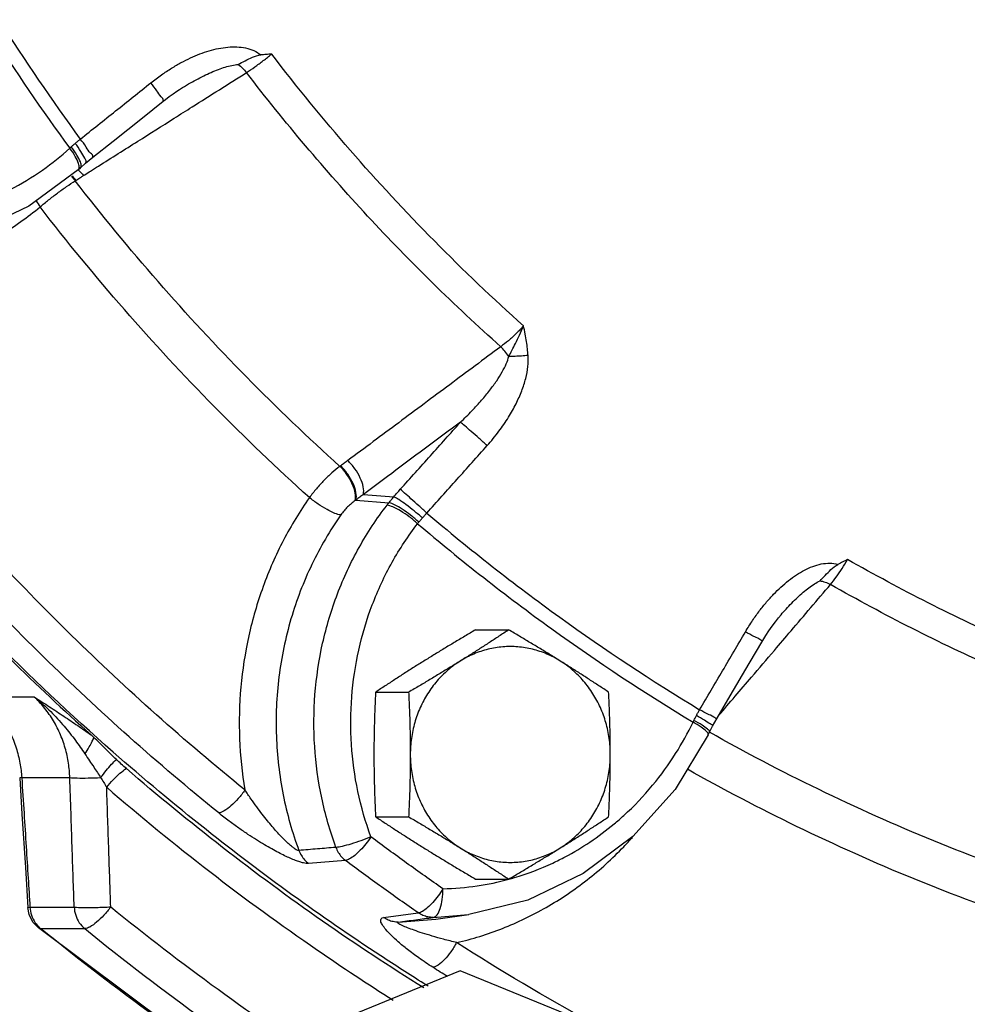
# Model space of a CAD drawing. Units: inches. Extents: x -74 to 73, y -49 to 67.
# Drawn here: x 6 to 10, y 40 to 44 of the extents above; entities that cross this region are included whole.
import ezdxf

# ---------------------------------------------------------------- set-up
doc = ezdxf.new("R2010")
doc.units = ezdxf.units.IN
doc.header["$LTSCALE"] = 1.21
doc.header["$MEASUREMENT"] = 0
doc.layers.get('0').update_dxf_attribs({"linetype": 'CONTINUOUS'})
doc.layers.add('02___PRT_ALL_AXES', color=7, linetype='CONTINUOUS')
doc.layers.add('MACHINE', color=7, linetype='CONTINUOUS')

msp = doc.modelspace()

# ---------------------------------------------------------------- linework, layer by layer
at = {"color": 7, "linetype": 'Continuous'}
for p, q in [((6.4361558329, 43.8362416899), (6.4589713908, 43.8560468518)), ((6.4589713632, 43.8560469141), (6.4903444577, 43.8815961285)), ((6.426630013, 43.8276386973), (6.2123187936, 43.6690998687)), ((6.4266300134, 43.8276387173), (6.4360692711, 43.8361633164)), ((6.413948109, 43.7791743032), (6.4174961698, 43.7814964284)), ((7.5673403546, 42.5413495265), (7.5639219034, 42.5388876128)), ((7.6336209681, 42.3925380244), (7.7770496384, 42.3807782862)), ((7.66582348, 42.4170047835), (7.7980214991, 42.4062417958)), ((6.0189789359, 41.5373817133), (6.2356390682, 41.5373817133)), ((9.1696803024, 41.3839134932), (9.1835635742, 41.4107833617)), ((9.1835635339, 41.4107833944), (9.2028987505, 41.4447551878)), ((9.1642489619, 41.3727350266), (9.169763922, 41.3840855722)), ((6.1812598265, 41.1866439463), (6.1722482265, 41.1852960139)), ((6.1812598265, 41.1866439463), (6.3900643464, 41.1866439463)), ((7.5880063614, 40.8272280311), (7.4271499128, 40.814063733)), ((6.2137185954, 40.5923382257), (6.2079454518, 40.6227383406)), ((6.2079576153, 40.6225493562), (6.2169537345, 40.6241383633)), ((6.2300742295, 40.5593052072), (6.2137185954, 40.5923382257)), ((6.2169537344, 40.6241383633), (6.4090365837, 40.6241383633)), ((7.753627217, 40.5787865984), (7.9043596257, 40.5992468252)), ((7.9687810882, 40.5794800177), (8.1221275084, 40.5915211646)), ((7.9804011418, 40.5715237143), (8.1236209543, 40.5917309762)), ((6.2539029167, 40.5336384029), (6.2300742295, 40.5593052072)), ((7.8174736075, 40.5590491068), (7.9804011418, 40.5715237143)), ((6.9895175785, 39.9853107242), (6.2538986327, 40.5336418796)), ((6.2539029167, 40.5336384029), (6.2629845069, 40.5308177981)), ((6.2629845069, 40.5308177981), (6.455067356, 40.5308177981)), ((8.0870535714, 40.3470596946), (7.5245535714, 40.1174200312)), ((8.6495535714, 40.1174200312), (8.0870535714, 40.3470596946))]:
    msp.add_line(p, q, dxfattribs=at)
for points in [[(6.7962149576, 44.1256249829), (6.8058158844, 44.1331824394), (6.8223183295, 44.1456384234), (6.8388845998, 44.1574860217), (6.8554982246, 44.1687259376), (6.8667086221, 44.175954494)], [(6.4903444576, 43.8815961291), (6.5778574961, 43.9513209205), (6.7055048524, 44.0531580575), (6.7962150282, 44.1256248901)], [(6.2123187936, 43.6690998687), (5.9742847494, 43.556810351), (5.721033267, 43.4945658878)], [(9.4017489213, 41.7822143696), (9.4147978737, 41.8036975885), (9.4282123374, 41.8243700922), (9.4419655167, 41.844236924), (9.4560348228, 41.8632979219), (9.4703986422, 41.8815436021), (9.4810012852, 41.8942720963)], [(9.2030569919, 41.445022964), (9.2599624125, 41.5413767643), (9.3429020073, 41.6821251029), (9.4017957934, 41.7822939438)], [(9.1642489726, 41.3727350154), (9.0203078329, 41.1351615209), (8.836826288, 40.9317086611), (8.6207147592, 40.7697611872), (8.3800412824, 40.6551053886), (8.1236209543, 40.5917309762)], [(6.1722482283, 41.1852959853), (6.1822362215, 41.0275228962), (6.1968859804, 40.7966394573), (6.2079453788, 40.622739298)]]:
    msp.add_lwpolyline(points, dxfattribs=at)
for points, start_tangent, end_tangent in [([(6.0814220389, 44.4791627077), (6.4356253349, 43.9604517053)], (0.53717524084783, -0.8434706637578309), (0.5902111648768104, -0.8072488964716885)), ([(6.0429593152, 44.4271442089), (6.3897911962, 43.9205108022)], (0.5389320656662604, -0.8423492319677733), (0.5904243142788144, -0.8070930114357276)), ([(6.7422732709, 44.2051006616), (6.7889479118, 44.2400847861), (6.8326236288, 44.2688407759), (6.874107999, 44.2927721226), (6.9146450788, 44.3130185515), (6.9553136304, 44.330154601), (6.9961630938, 44.3439957561), (7.0366964091, 44.3540852286), (7.0766571247, 44.3599872921), (7.1159209964, 44.3610983156), (7.1541658005, 44.3564457998), (7.1897645578, 44.3449383359), (7.2204990653, 44.326034465)], (0.7811143687378209, 0.6243879747010791), (0.7736406254278696, -0.633624638636768)), ([(7.1219295073, 44.2848582091), (7.1514927211, 44.3006618542), (7.1842492198, 44.3160811822), (7.2204990648, 44.3260344654)], (0.8804985058753552, 0.4740489227403298), (0.9958415208727875, 0.09110249889971977)), ([(7.1579971403, 44.249656374), (7.1934913015, 44.27386251), (7.2310265778, 44.3013599644), (7.2673109405, 44.3297135972)], (0.8364382438036795, 0.5480611866412515), (0.7785981567781393, 0.6275228364463592)), ([(7.2673109405, 44.3297135972), (7.2439874751, 44.3280027035), (7.2204990653, 44.326034465)], (-0.9975251819099115, -0.07031010919916428), (-0.9958415208719301, -0.0911024989090924)), ([(8.3617799629, 43.1492908179), (7.9743472875, 43.5179405423), (7.6090463968, 43.9119351322), (7.2673109405, 44.3297135972)], (-0.7458193244027381, 0.666148283302932), (-0.6090160422051966, 0.793157903785065)), ([(6.8667096472, 44.1759552129), (6.8714344419, 44.1789278788), (6.9061337585, 44.1998912274), (6.9393453267, 44.2184773893), (6.9720082183, 44.2352453954), (7.0042245758, 44.2501595695), (7.0355678935, 44.2628902169), (7.0657657206, 44.2731602073), (7.0946304401, 44.280648385), (7.1219295073, 44.2848582091)], (0.8452808833325788, 0.5343222139051448), (0.996173154954506, 0.08740163241030176)), ([(7.1219295052, 44.2848582413), (7.1402663491, 44.2691327058), (7.1579971403, 44.249656374)], (0.8037725289684068, -0.5949367375408343), (0.6313178970830498, -0.7755241536036358)), ([(6.8434013508, 44.0509281332), (6.921860353, 44.1004907433), (7.1579971403, 44.249656374)], (0.8454415678929195, 0.5340679313334231), (0.8454485895565786, 0.5340568157198182)), ([(8.2624789947, 43.0584343213), (7.6843918866, 43.6262967783), (7.1579971403, 44.249656374)], (-0.7455427979023571, 0.6664577529715783), (-0.6093359897343997, 0.7929121336027084)), ([(6.4356253349, 43.9604517053), (6.589048089, 44.0827388584), (6.7422732709, 44.2051006616)], (0.782277340941389, 0.622930302561747), (0.7811226858377783, 0.6243775698001774)), ([(6.794952048, 44.1268138018), (6.7959304243, 44.1283323871), (6.7870190818, 44.1438142931), (6.768235623, 44.1706881318), (6.7422732708, 44.2051006617)], (0.6854252910535787, 0.7281429601281036), (-0.6127313906915437, 0.7902912392663901)), ([(6.5145907524, 43.8432145923), (6.6857313273, 43.9513268325), (6.8434013508, 44.0509281332)], (0.845434904652071, 0.5340784792480815), (0.845441567866152, 0.5340679313757967)), ([(6.3897911965, 43.9205108024), (6.3928445939, 43.9233518425), (6.3959043804, 43.9262219548)], (0.7334914234797217, 0.6796987065470194), (0.7279802651095282, 0.6855980846028242)), ([(6.3959043804, 43.9262219548), (6.4043851064, 43.9340121039), (6.4134945203, 43.9419699312)], (0.7279760502332656, 0.6856025600059948), (0.7612844441411603, 0.6484180712385216)), ([(6.4358174157, 43.8615097771), (6.4207447668, 43.891175145), (6.3959043844, 43.9262219546)], (-0.4077074441942901, 0.9131126107707415), (-0.6214662588038525, 0.783440928959129)), ([(6.4134945203, 43.9419699312), (6.4248568493, 43.9515493486), (6.4356253349, 43.9604517053)], (0.7612745298362713, 0.6484297110886915), (0.7736680080545018, 0.6335912036265806)), ([(6.4549145115, 43.8783012519), (6.4384530483, 43.9069087839), (6.413494553, 43.9419699216)], (-0.5522052449812891, 0.8337082027994893), (-0.6082942366023472, 0.7937116111764823)), ([(6.4806672482, 43.8994014403), (6.4616731655, 43.9261073043), (6.4356253349, 43.9604517053)], (-0.7884797337358677, 0.6150607364218719), (-0.6131059719634908, 0.7900006754064854)), ([(5.4328091356, 43.6173999019), (5.6093269553, 43.6071386135), (5.7908982865, 43.6247836622), (5.9675407128, 43.6705034645), (6.1300089363, 43.7401243056), (6.2713751237, 43.8260265207), (6.3897911962, 43.9205108022)], (0.991002765486385, -0.1338413941885571), (0.7429768396054347, 0.6693171264878256)), ([(6.4139890453, 43.8849607772), (6.3897911965, 43.9205108024)], (-0.4941995517455497, 0.8693484934446588), (-0.6122955459111256, 0.7906289676310859)), ([(6.4280744817, 43.8544723946), (6.4139890453, 43.8849607772)], (-0.343969441723557, 0.9389808428079799), (-0.4941995515552711, 0.8693484935528265)), ([(6.4898841459, 43.8841632918), (6.4806672482, 43.8994014403)], (0.4500169709932255, 0.893020003033573), (-0.7884797320473993, 0.615060738586411)), ([(6.4890288843, 43.8828409348), (6.4898841459, 43.8841632918)], (0.6873002348715103, 0.7263734488164934), (0.4500169958941823, 0.8930199904853057)), ([(6.4262461537, 43.8280477634), (6.4300420075, 43.8333866184), (6.4280744817, 43.8544723946)], (0.7292002901732517, 0.6843003264731398), (-0.3439694408530212, 0.9389808431268765)), ([(6.4356881278, 43.8367321579), (6.438972548, 43.8414569657)], (0.723683604796612, 0.6901319005440781), (0.3948845899515002, 0.9187307334681014)), ([(6.438972548, 43.8414569657), (6.4358174157, 43.8615097771)], (0.394884580400942, 0.918730737573078), (-0.4077074425879095, 0.9131126114879953)), ([(6.4588092953, 43.8722363552), (6.4549145115, 43.8783012519)], (-0.4928532372268298, 0.8701124562693228), (-0.5522052430176224, 0.8337082041001206)), ([(6.4582457179, 43.8567857322), (6.4605275946, 43.8602336128)], (0.7134383181662304, 0.7007180361401728), (0.3891176195914829, 0.9211880796685649)), ([(6.4605275946, 43.8602336128), (6.4588092953, 43.8722363552)], (0.3891176269446104, 0.9211880765625416), (-0.4928532398280502, 0.8701124547959271)), ([(6.4806303339, 43.821761074), (6.5145907524, 43.8432145923)], (0.845434252785481, 0.5340795111376726), (0.8454349053191249, 0.5340784781921495)), ([(6.3998825036, 43.8003016384), (6.4174961698, 43.7814964284)], (0.7248111298341301, -0.6889476221517654), (0.6430391021567715, -0.76583334551155)), ([(6.4174961698, 43.7814964284), (6.4335047033, 43.7918954028), (6.4448115388, 43.7991250926)], (0.8362897787516613, 0.548287703633318), (0.8440913813046187, 0.5361993472648593)), ([(6.4279371681, 43.8253304996), (6.4496098448, 43.8021647211)], (0.7353549304689238, -0.6776821719914465), (0.6321067536039952, -0.7748813148142224)), ([(6.4448115388, 43.7991250926), (6.4496098448, 43.8021647211)], (0.8440913841319578, 0.5361993428140281), (0.8454336686684616, 0.5340804357789058)), ([(6.4496098448, 43.8021647211), (6.4553801108, 43.8058099338)], (0.8454336618535707, 0.5340804465666777), (0.8454337746747833, 0.5340802679739698)), ([(6.4553801108, 43.8058099338), (6.4806303339, 43.821761074)], (0.8454337714574695, 0.5340802730668858), (0.845434252725123, 0.5340795112332178)), ([(6.2607867537, 43.6657673334), (6.2977841266, 43.69636502), (6.3366015623, 43.7262484962), (6.3758080013, 43.7542358557), (6.413948109, 43.7791743032)], (0.7589935014517013, 0.6510981990100158), (0.8495421698375608, 0.5275207120745963)), ([(6.3969774882, 43.797411565), (6.413948109, 43.7791743032)], (0.7210563552298515, -0.6928764194159318), (0.6420234588440811, -0.7666849928711807)), ([(7.5639219034, 42.5388876128), (7.1578100786, 42.9271598324), (6.7739460727, 43.3411706175), (6.413948109, 43.7791743032)], (-0.7434154044941695, 0.6688299756745133), (-0.6117909764168924, 0.7910194695295847)), ([(6.2437012326, 43.6924109381), (6.2607867537, 43.6657673334)], (0.4954578750332142, -0.8686319669846212), (0.5751021010678485, -0.8180816422260958)), ([(5.0830857149, 43.363555329), (5.2890165117, 43.3384714162), (5.4973557214, 43.3443443678), (5.7031778654, 43.3813530994), (5.9019550043, 43.4486687318), (6.0892542074, 43.5444695208), (6.2607867689, 43.6657673439)], (0.9809563056110162, -0.1942285418829748), (0.7741237773336829, 0.6330342623955124)), ([(7.4313418091, 42.4032801415), (7.0180247843, 42.7984523693), (6.6271471147, 43.2200298782), (6.2607867689, 43.6657673439)], (-0.7434002244405806, 0.6688468481660762), (-0.6118084499530142, 0.7910059548234072)), ([(7.1511271726, 41.1330989659), (6.3973568641, 41.8045391341), (5.7056487, 42.5505697279), (5.0830857149, 43.363555329)], (-0.7779106857687548, 0.6283748602281809), (-0.5703809921131113, 0.8213802553239659)), ([(7.0373798744, 41.0331775799), (6.2749306128, 41.7123672084), (5.5758112428, 42.4663912423), (4.9460729942, 43.2887247078)], (-0.777910685763041, 0.6283748602352544), (-0.5703809921143856, 0.8213802553230806)), ([(8.3617799629, 43.1492908179), (8.3300929538, 43.1159401707), (8.2960200826, 43.0847506794), (8.2624789947, 43.0584343213)], (-0.6640372830287695, -0.7476994628510643), (-0.8117289400352584, -0.5840343550761683)), ([(8.2979035866, 43.0165324414), (8.311351703, 43.0426070023), (8.3266267248, 43.0730140154), (8.3436187823, 43.1084347488), (8.3617747346, 43.149286073)], (0.4612988143238521, 0.8872448387583939), (0.3875460470068747, 0.9218503465581306)), ([(8.3817437829, 43.0208208125), (8.3788897247, 43.0498391844), (8.3745718978, 43.080735454), (8.3688247566, 43.1137640543), (8.361772611, 43.1492973845)], (-0.075390445021055, 0.9971540908001767), (-0.2033034519009809, 0.9791157778552777)), ([(8.2624789947, 43.0584343213), (8.0409492106, 42.8935145301), (7.8194204609, 42.7286037144), (7.5978929651, 42.5637014814)], (-0.8021209744353278, -0.5971615714117245), (-0.8021622666979275, -0.5971061027037348)), ([(8.2979040117, 43.0165314718), (8.2811237335, 43.0386790175), (8.2624789947, 43.0584343213)], (-0.5605919016867044, 0.8280922169440335), (-0.7266722213933754, 0.6869843394541227)), ([(8.0876828238, 42.7308480983), (8.1373490945, 42.7799974833), (8.1797883302, 42.8264563782), (8.2155938776, 42.870080286), (8.2451979293, 42.9108423146), (8.2689952612, 42.949036004), (8.286820187, 42.9845697767), (8.2979042285, 43.0165323385)], (0.7280183903011308, 0.6855576003395708), (0.2430536263324178, 0.9700128528667347)), ([(8.2036586001, 42.6289458116), (8.2548370478, 42.6914963553), (8.2963602369, 42.7522524643), (8.3291995376, 42.810761415), (8.3540217791, 42.8668211085), (8.3712793457, 42.9207655637), (8.3807573565, 42.9725057698), (8.3817437829, 43.0208208125)], (0.6659256197939636, 0.746018142475118), (-0.07585989289666045, 0.9971184867655936)), ([(8.3817440691, 43.0208176209), (8.3533411609, 43.0180666293), (8.3248947163, 43.0166127357), (8.2979035866, 43.0165324414)], (-0.9928293489425809, -0.1195403023178834), (-0.9997164931959736, 0.02381035976092254)), ([(8.0876827901, 42.7308481287), (7.9470615908, 42.6262313883), (7.806441702, 42.5216168695), (7.66582348, 42.4170047835)], (-0.8023177932135787, -0.5968971089667743), (-0.8023277953273524, -0.5968836644147247)), ([(7.8263857155, 42.4390847533), (7.9571769777, 42.584881404), (8.0876827901, 42.7308481287)], (0.6683825811624688, 0.7438176693240056), (0.6659016345564492, 0.7460395519642703)), ([(8.2036586199, 42.6289457957), (8.1686058061, 42.6603402379), (8.1344678635, 42.6905439623), (8.1061396029, 42.715226259), (8.0876828238, 42.7308480983)], (-0.7428288463494707, 0.6694813701897271), (-0.7742184418640272, 0.6329184815421635)), ([(7.9415424125, 42.3362678175), (8.0727437647, 42.4825216072), (8.2036586001, 42.6289458116)], (0.6683825813595687, 0.7438176691468948), (0.6659016348777413, 0.7460395516774905)), ([(7.5978929651, 42.5637014814), (7.5826772083, 42.5524729307), (7.5673403546, 42.5413495265)], (-0.8021622582229413, -0.597106114089172), (-0.811917660774573, -0.5837719692845362)), ([(7.66582348, 42.4170047835), (7.6652958068, 42.4492891781), (7.652299298, 42.488259169), (7.6287014235, 42.5283151533), (7.5978929651, 42.5637014814)], (0.2109301120665221, 0.977501144666135), (-0.7259120997197547, 0.6877874842423761)), ([(7.5639219034, 42.5388876128), (7.529145824, 42.5103209439), (7.4945430089, 42.477368416), (7.4615105187, 42.4412456752), (7.4313428592, 42.4032819054)], (-0.7976130547435294, -0.6031694744453633), (-0.5935710510254943, -0.8047815898642874)), ([(7.6303543687, 42.3902794696), (7.6303489328, 42.4226290189), (7.6177883888, 42.4620574882), (7.5945104724, 42.5027960885), (7.5639209671, 42.5388843359)], (0.2307998757840937, 0.9730012422078642), (-0.7169434613857655, 0.6971313170244166)), ([(7.633620968, 42.3925380245), (7.6336705072, 42.4248949241), (7.6211549374, 42.4643732826), (7.597908975, 42.505185782), (7.5673403546, 42.5413495265)], (0.2329060549178298, 0.9724992388596573), (-0.716010839485526, 0.6980891617402696)), ([(7.7980214991, 42.4062417958), (7.8124826963, 42.4233135686), (7.8263857155, 42.4390847533)], (0.6384947675813644, 0.769626163647793), (0.6683819642570507, 0.743818223664819)), ([(7.9415424124, 42.3362678175), (7.9065626353, 42.3677438118), (7.8726046977, 42.3981485413), (7.8445376057, 42.4231224712), (7.8263857155, 42.4390847533)], (-0.742505417643167, 0.6698400590966073), (-0.7555358656259389, 0.6551072856814092)), ([(7.4313418091, 42.4032801415), (7.3188961093, 42.2183138394), (7.2300771458, 42.0163370655), (7.1676597249, 41.801976711), (7.1333351951, 41.5800132633), (7.1278740061, 41.3553273816), (7.1511271726, 41.1330989659)], (-0.5751022988959541, -0.8180815031551493), (0.1678004664359737, -0.9858209794196254)), ([(7.5679451428, 42.3278638173), (7.5424352658, 42.3346973791), (7.5077750685, 42.3512959738), (7.4688992404, 42.3752964933), (7.4313428592, 42.4032819054)], (-0.9970786106399508, 0.07638222440008657), (-0.7741237734182864, 0.6330342671835651)), ([(7.6303578785, 42.390276169), (7.6135891642, 42.3774382289), (7.5970897124, 42.3623452824), (7.5816165411, 42.3455566004), (7.5679451426, 42.327863817)], (-0.8212809822361454, -0.5705239243162656), (-0.5749203839882158, -0.8182093571176281)), ([(7.6336209681, 42.3925380244), (7.6319887647, 42.3914075668), (7.6303578785, 42.390276169)], (-0.8222995878619694, -0.5690548196808769), (-0.8214253881435702, -0.5703159928611374)), ([(7.66582348, 42.4170047835), (7.6497886989, 42.4047135835), (7.6336209681, 42.3925380245)], (-0.7910490542789779, -0.6117527226946642), (-0.8013711497103471, -0.5981674350981642)), ([(7.7770496248, 42.380778299), (7.7872109026, 42.3932101178), (7.7980215404, 42.4062417585)], (0.6300928399168885, 0.7765198085596211), (0.6413354074955037, 0.7672606435186)), ([(7.922366237, 42.3145993605), (7.8865929365, 42.345039578), (7.8506385299, 42.3729643886), (7.8196387187, 42.3943850326), (7.7980214937, 42.4062418007)], (-0.746547842751482, 0.6653317356650803), (-0.9269057071845805, 0.3752942978365812)), ([(7.5464209655, 40.8838554769), (7.4847498581, 41.0990077716), (7.4541723558, 41.3221894026), (7.4555461497, 41.5478166572), (7.4888170025, 41.7704487754), (7.5532281664, 41.9850786852), (7.6472929595, 42.1866415727), (7.7684618826, 42.3699236435)], (-0.3440195093323496, 0.9389625004219972), (0.6122955503094557, 0.7906289642248384)), ([(7.7684618826, 42.3699236435), (7.7727216617, 42.3753654896), (7.7770496384, 42.3807782862)], (0.6122969688057167, 0.7906278656810238), (0.6284998700487839, 0.7778096896726484)), ([(7.9016660116, 42.2899012877), (7.8653710524, 42.3195948577), (7.827576697, 42.3450606331), (7.7936641394, 42.3626727732), (7.7684618826, 42.3699236436)], (-0.7429768477021124, 0.6693171175000923), (-0.9966901292050405, 0.08129444227768283)), ([(7.9070175779, 42.296433866), (7.871209102, 42.32679896), (7.8341881647, 42.3533183376), (7.80123499, 42.3722095915), (7.7770496248, 42.380778299)], (-0.7349680498902099, 0.6781017369396586), (-0.9882453721877582, 0.1528760424313742)), ([(7.5679451426, 42.327863817), (7.442132555, 42.1131550725), (7.3511399734, 41.8760972556), (7.2989495818, 41.62452769), (7.2876393476, 41.367027501), (7.3172767377, 41.1126167444), (7.3858096995, 40.870129375)], (-0.5751022990643936, -0.8180815030367383), (0.3480141194449645, -0.9374892920278853)), ([(7.9070175831, 42.2964338656), (7.9144849546, 42.3052870453), (7.9223662396, 42.3145993596)], (0.6441478757934991, 0.7649009832067956), (0.6467110496315259, 0.762735090502915)), ([(7.9223662396, 42.3145993596), (7.932135229, 42.3258680078), (7.9415424125, 42.3362678175)], (0.6467129196253624, 0.7627335049607035), (0.6783324299540742, 0.734755139126363)), ([(7.9415424125, 42.3362678175), (8.519115388, 41.8836425798), (9.1270089682, 41.4819567501)], (0.7617558103185854, -0.6478642492419807), (0.8560490647154684, -0.516894572228972)), ([(7.6984636682, 40.9297102346), (7.6419917705, 41.1266453021), (7.614002051, 41.3309380629), (7.6152540302, 41.5373644802), (7.6456836462, 41.7410850773), (7.7046153851, 41.9375253646), (7.7906751753, 42.1219907932), (7.9016660115, 42.2899012875)], (-0.344019509339247, 0.9389625004194704), (0.6122955502975761, 0.7906289642340385)), ([(7.9016660116, 42.2899012877), (7.9043149298, 42.2931801268), (7.9070175831, 42.2964338656)], (0.6230846301711993, 0.782154424422965), (0.6441495577342837, 0.7648995667868603)), ([(7.9016660115, 42.2899012875), (8.4847269974, 41.8328424473), (9.0986190185, 41.4273124643)], (0.7615785790370548, -0.6480725792316016), (0.8561936328350034, -0.5166550716801294)), ([(9.6957969523, 42.0255081806), (9.7208451131, 42.0579419335), (9.7464211049, 42.0952896362), (9.7702925477, 42.1342408455)], (0.636431714010803, 0.77133304959743), (0.5020535760662765, 0.8648365202505403)), ([(9.7702925477, 42.1342408455), (9.7492267573, 42.1237103797), (9.7280976217, 42.1128861393)], (-0.8956711169661858, -0.4447170451338073), (-0.8866671041314554, -0.4624083113992857)), ([(11.200285208, 41.4954006737), (10.4802426223, 41.7747086009), (9.7702925477, 42.1342408455)], (-0.9489463752882211, 0.3154374372634715), (-0.868648516032888, 0.4954288602754802)), ([(9.3261945448, 41.8199859329), (9.357293988, 41.8694530274), (9.3877898443, 41.9121603552), (9.4179406489, 41.9496814177), (9.448502819, 41.983520549), (9.4802772936, 42.0146096103), (9.5133748566, 42.0428005021), (9.5474940724, 42.0674893055), (9.5825496972, 42.0881834302), (9.6186382422, 42.1042895367), (9.6558017175, 42.1148051913), (9.6929117121, 42.1181184839), (9.7280976217, 42.1128861393)], (0.5064691300876664, 0.8622580937678942), (0.960104850613405, -0.2796402614585593)), ([(9.6501971621, 42.0419912302), (9.6725346967, 42.0653684466), (9.6978259366, 42.0904271946), (9.7280976209, 42.1128861398)], (0.6968306553980577, 0.7172356918736779), (0.8866671038942499, 0.462408311854127)), ([(9.4810025921, 41.894273634), (9.5025714124, 41.9188218336), (9.5272867349, 41.9451468206), (9.5522263916, 41.9696880854), (9.5771060864, 41.9920042374), (9.6017672942, 42.0117546844), (9.6261460279, 42.0285902408), (9.6501971621, 42.0419912302)], (0.6491199088666683, 0.7606861007754303), (0.9020498418803036, 0.4316318833957004)), ([(9.5242264564, 41.8245850372), (9.6957969523, 42.0255081806)], (0.6493709639697853, 0.7604717951067955), (0.6493760201142663, 0.7604674776087113)), ([(9.6501971479, 42.0419912635), (9.6725504031, 42.0359391728), (9.6957969523, 42.0255081806)], (0.9852176835251856, -0.1713070812000115), (0.8818354051504879, -0.4715573329119963)), ([(11.1388720387, 41.3808234513), (10.4123214576, 41.6628386758), (9.6957969523, 42.0255081806)], (-0.9488086333623884, 0.3158515114052748), (-0.8688601183035214, 0.4950576681777493)), ([(9.1270089682, 41.4819567501), (9.2267197916, 41.650904215), (9.3261945448, 41.8199859329)], (0.5088653942124838, 0.8608461015611173), (0.5064802912587377, 0.8622515378742239)), ([(9.4009899138, 41.7821443858), (9.4010009849, 41.7820793798), (9.3883384026, 41.7869372962), (9.3621513318, 41.8002070309), (9.3261945447, 41.819985933)], (0.1825613235034233, -0.9831944686381624), (-0.8706786526869503, 0.4918522987190737)), ([(9.4516562175, 41.7395985305), (9.5242264564, 41.8245850372)], (0.649368933040198, 0.7604735293238251), (0.6493709641129247, 0.760471794984568)), ([(9.2096440474, 41.4561765479), (9.3526624774, 41.6236669163), (9.4516562175, 41.7395985305)], (0.6493625841765246, 0.7604789505775857), (0.6493689333289815, 0.7604735290772329)), ([(6.2356359654, 41.5373845599), (6.3069111141, 41.47353151), (6.3656828804, 41.4098554969), (6.4143752198, 41.3484176305), (6.4556704876, 41.2898762054)], (0.7786664179113023, -0.6274381321032224), (0.5578933856245981, -0.829912628097876)), ([(6.3900643464, 41.1866439463), (6.3844136593, 41.2492725158), (6.3700357571, 41.3151557129), (6.346383961, 41.3803085269), (6.3143976661, 41.4409095873), (6.2763854585, 41.4938977674), (6.2356390682, 41.5373817133)], (-0.03026590898529737, 0.9995418824407978), (-0.7285724846652359, 0.6849687106640161)), ([(9.1022447294, 41.4350887908), (9.1073354294, 41.4456799057), (9.1129651271, 41.4565896574)], (0.4205437959504374, 0.9072722390151682), (0.4712670770282661, 0.8819905567007132)), ([(9.1129651271, 41.4565896574), (9.1201382764, 41.4697690088), (9.1270089682, 41.4819567501)], (0.4712531645419818, 0.8819979903090301), (0.4973415584821764, 0.8675548248995678)), ([(9.1482155783, 41.4358463439), (9.1129651634, 41.4565896442)], (-0.8361138929674158, 0.5485558841055966), (-0.8679877583825035, 0.4965855931238004)), ([(9.2021905921, 41.4449221716), (9.2022062749, 41.4447132833), (9.1893452111, 41.4492343876), (9.1630213047, 41.4622720026), (9.1270089681, 41.4819567501)], (0.1155545124551738, -0.9933011399627241), (-0.8709182147974706, 0.4914279836700257)), ([(8.7557932547, 40.9859571613), (8.7972175177, 41.022057245), (8.9226158635, 41.1534352235), (9.0227415471, 41.2911456313), (9.0986190185, 41.4273124643)], (0.7679163049203461, 0.6405501921297675), (0.4366195920686561, 0.8996462259253915)), ([(9.0986190186, 41.4273124646), (9.100433009, 41.4311916879), (9.1022447294, 41.4350887908)], (0.4246119448305596, 0.9053754449438144), (0.4205495608057777, 0.9072695668356057)), ([(9.156440895, 41.3874094994), (9.1333349497, 41.4058317617), (9.0986190186, 41.4273124646)], (-0.757108160365988, 0.6532895479855999), (-0.8708129760501769, 0.4916144431794431)), ([(9.1373772537, 41.4143299787), (9.1022447334, 41.4350887905)], (-0.8293140293227592, 0.5587828207527946), (-0.876727316190154, 0.4809877472930159)), ([(9.1611040304, 41.397071278), (9.1373772537, 41.4143299787)], (-0.8087039186942175, 0.5882159228451882), (-0.8293140286703612, 0.5587828217210468)), ([(9.1728566386, 41.4201027907), (9.1482155783, 41.4358463439)], (-0.8703170734398826, 0.4924918188955406), (-0.8361138942245188, 0.5485558821895088)), ([(9.1833686264, 41.4116077866), (9.1728566386, 41.4201027907)], (0.905894275061363, 0.4235039107387883), (-0.8703170743216563, 0.4924918173372962)), ([(9.1832531007, 41.411557826), (9.1833686264, 41.4116077866)], (0.9282034240769762, 0.3720731158411971), (0.9058943658149649, 0.4235037166126203)), ([(6.1314774419, 41.3809754407), (6.1568433823, 41.3158919129), (6.1733461861, 41.2497966973)], (0.4229406947750191, -0.9061573642051496), (0.1814977190851387, -0.9833913656153852)), ([(9.1637367309, 41.3731467539), (9.1646470078, 41.3746686563), (9.156440895, 41.3874094994)], (0.626491898883845, 0.7794279316478941), (-0.7571081603038174, 0.6532895480576505)), ([(9.1692644883, 41.3847218464), (9.1700409589, 41.3857742638), (9.1611040304, 41.397071278)], (0.6933439975145986, 0.7206067589958314), (-0.8087039198585125, 0.5882159212444669)), ([(10.657864947, 40.7207791874), (10.1449005815, 40.9118784266), (9.6433580608, 41.1359394892), (9.1695083878, 41.3840300475)], (-0.9477449000361055, 0.3190291592559403), (-0.8713871956798944, 0.4905959184554322)), ([(6.45567086, 41.2898764415), (6.4759168431, 41.2598340425), (6.494001007, 41.2329482665), (6.5100319141, 41.2087688492), (6.5241203737, 41.1869039523)], (0.55791398070835, -0.8298987830634306), (0.5344006119254694, -0.8452313209847845)), ([(6.1733461861, 41.2497966973), (6.1812598265, 41.1866439463)], (0.1814977189186752, -0.9833913656461082), (0.06676460897234492, -0.9977687542656214)), ([(10.5814048903, 40.5520948185), (10.0593556652, 40.7465867438), (9.5486676462, 40.9747329531), (9.0736455939, 41.2231476837)], (-0.947737284382007, 0.3190517823053471), (-0.8718524988012968, 0.4897685375092348)), ([(6.1812598265, 41.1866439463), (6.1910532589, 41.0319413678), (6.2002690559, 40.8866216395), (6.2089036146, 40.7506868197), (6.2169537344, 40.6241383633)], (0.06311964571025698, -0.9980059670790609), (0.06352847911221764, -0.9979800260234112)), ([(6.3900642952, 41.1866439435), (6.4214503296, 41.1851857809), (6.4691654291, 41.185276273), (6.5241202845, 41.1869041121)], (0.9946747440929236, -0.1030638319861863), (0.9991145704714774, 0.04207226011988715)), ([(6.4090365837, 40.6241383633), (6.4047539326, 40.7517094304), (6.4001662971, 40.8879853803), (6.395270822, 41.0329643708), (6.3900643464, 41.1866439463)], (-0.03350740480535522, 0.9994384692532153), (-0.03391800457872761, 0.9994246189510229)), ([(6.5241201656, 41.1869042438), (6.5373032108, 41.1662729187), (6.550249685, 41.1446936726)], (0.5504527612287167, -0.8348663112473049), (0.5019843613301849, -0.8648766969805154)), ([(6.5678891279, 40.6254539553), (6.5638809805, 40.7439440521), (6.5596063414, 40.869979699), (6.5550627488, 41.0035630243), (6.5502475839, 41.1446939128)], (-0.03376500568243933, 0.9994297996314023), (-0.03415364961580965, 0.9994165939276376)), ([(6.5502475839, 41.1446939128), (7.465835524, 40.4378090542), (7.795718686, 40.2199325492)], (0.7571242957310911, -0.6532708479747885), (0.8447425925116462, -0.5351728247927982)), ([(7.1511364594, 41.1330906935), (7.1220580737, 41.0960166267), (7.0904526267, 41.0642209319), (7.0608201504, 41.0422308626), (7.0373798744, 41.0331775798)], (-0.5703809917604454, -0.8213802555688631), (-0.9946459191903263, -0.1033416442584053)), ([(7.3858096995, 40.870129375), (7.3809538792, 40.8706983384), (7.3739959459, 40.8737207795), (7.3647289128, 40.8796091048), (7.3531670845, 40.8885630492), (7.339618264, 40.9004501758), (7.3244543608, 40.914978025), (7.3078009069, 40.9320547843), (7.289615425, 40.95179602), (7.2699157182, 40.9743020631), (7.248757278, 40.9996699925), (7.2261878456, 41.0280517828), (7.2022978758, 41.05960777), (7.1772026726, 41.0945569206), (7.1511364594, 41.1330906935)], (-0.9923002085645779, -0.1238559489192787), (-0.5477046922377738, 0.8366717218244714)), ([(7.4271499128, 40.814063733), (7.4177866432, 40.8142286652), (7.4053137086, 40.8162822771), (7.3894600231, 40.8205687812), (7.370266289, 40.8272840329), (7.3481828308, 40.8363755633), (7.3237220136, 40.8476629675), (7.2969710382, 40.8611292904), (7.2677402975, 40.8769368044), (7.2359351356, 40.8952533023), (7.2015131486, 40.9162652102), (7.164410602, 40.9402299407), (7.1246276213, 40.9674436102), (7.0822018338, 40.9982905375), (7.0373798744, 41.0331775799)], (-0.9966471903353641, -0.08181917866016797), (-0.7779037205749684, 0.6283834828475535)), ([(8.5432326095, 40.8428730951), (8.6502433997, 40.9069107237), (8.7557932547, 40.9859571613)], (0.8831365610062314, 0.4691159927076528), (0.7679163050173542, 0.6405501920134705)), ([(7.6984360591, 40.9297305285), (7.6551609876, 40.9127078579), (7.6113803567, 40.8981088905), (7.5733276918, 40.8880122401), (7.5464209655, 40.8838554769)], (-0.9199316230332101, -0.3920788300118787), (-0.9989492414468419, -0.04583026306687824)), ([(7.6984360591, 40.9297305285), (7.6765069245, 40.8990269543), (7.6522973025, 40.8711358955), (7.6280170342, 40.8486079994), (7.6059150401, 40.8335098125), (7.5880063372, 40.8272280492)], (-0.5416577440272078, -0.8405991246339456), (-0.9943742526997328, -0.105923772439655)), ([(8.0112610679, 40.7042919736), (7.8538670591, 40.8154817679), (7.6984636682, 40.9297102346)], (-0.8221581119865571, 0.5692592018533383), (-0.800148821469775, 0.5998015200885459)), ([(8.0711763225, 40.4700603482), (8.270331792, 40.5318811716), (8.4607282952, 40.6232964503), (8.637751801, 40.7424385519), (8.797513171, 40.8866728741), (8.8347506006, 40.9267168013)], (0.974306385075932, 0.2252267035683592), (0.6680916171286453, 0.7440790220953899)), ([(7.5464209655, 40.8838554769), (7.4660055225, 40.8769845591), (7.3858096995, 40.870129375)], (-0.9963712383327985, -0.0851137792790663), (-0.9963648479373426, -0.08518855436498604)), ([(7.3858097734, 40.8701294076), (7.3962248148, 40.8486655738), (7.4101789022, 40.8297409751), (7.4271499105, 40.8140637293)], (0.3539200857201233, -0.9352756668083804), (0.7970667308884825, -0.603891237319062)), ([(7.5464209655, 40.8838554769), (7.5568537316, 40.8621649899), (7.5708936794, 40.8430465815), (7.5880063372, 40.8272280492)], (0.350002958717082, -0.9367485942819923), (0.7973806215618752, -0.6034767140143834)), ([(7.9043596257, 40.5992468252), (7.7452156839, 40.7116724875), (7.5880063614, 40.8272280311)], (-0.8221581112052125, 0.5692592029818028), (-0.8001488223153419, 0.5998015189605403)), ([(8.3220320527, 40.7522922417), (8.4887541423, 40.8156675493), (8.5432326095, 40.8428730951)], (0.9587938467850206, 0.2841027267858976), (0.8831365610728783, 0.4691159925821867)), ([(8.1606211316, 40.7166085455), (8.2972393882, 40.7452403803)], (0.9892474385960423, 0.1462515136030047), (0.9647889347282516, 0.263025305675948)), ([(8.2972393882, 40.7452403803), (8.3220320527, 40.7522922417)], (0.9647889342788153, 0.2630253073245004), (0.958793847186633, 0.284102725430531)), ([(4.7471685547, 40.6882655562), (6.0162543832, 39.9946231897), (7.4127967597, 39.4866204399), (7.5224472618, 39.4568638363)], (0.8399849873686417, -0.5426096396077964), (0.9666479255658356, -0.256108937757484)), ([(8.0112610679, 40.7042919736), (7.990394769, 40.6728360749), (7.9671526714, 40.6442589993), (7.9436618766, 40.6211761021), (7.9220722467, 40.6056999149), (7.9043596505, 40.599246808)], (-0.5114801342490257, -0.8592951019693981), (-0.9940023104612813, -0.1093590727723805)), ([(7.9997078358, 40.6182591877), (8.0086307497, 40.6579785041), (8.0112610679, 40.7042919736)], (0.3107996665026566, 0.9504754427663229), (-0.01518209299410544, 0.9998847453843459)), ([(8.0112610679, 40.7042919736), (8.1606211316, 40.7166085455)], (0.999844048689617, 0.01766007644250009), (0.9892474385678462, 0.1462515137937214)), ([(6.2169537345, 40.6241383633), (6.2235613626, 40.5885946438)], (0.04853438196388062, -0.9988215124672597), (0.314379552401775, -0.9492973701805245)), ([(6.4090365837, 40.6241383633), (6.4469579871, 40.6225229579), (6.5048667603, 40.6230025493), (6.5678891279, 40.6254539553)], (0.9943751339826471, -0.1059154989460579), (0.9985279743927511, 0.05423914043483307)), ([(6.4090365837, 40.6241383633), (6.4156442118, 40.5885946438), (6.4314303685, 40.5565905518), (6.455067356, 40.5308177981)], (0.04853438217587945, -0.9988215124569583), (0.7763078259827814, -0.630353995242267)), ([(6.5678891279, 40.6254539553), (6.538080133, 40.5888324853), (6.5063780994, 40.5581874969), (6.477293269, 40.5378799706), (6.455067356, 40.5308177981)], (-0.5857009807995516, -0.8105272118136709), (-1, 0)), ([(6.5678891279, 40.6254539553), (7.5191447465, 39.9344968136)], (0.7763078258468463, -0.6303539954096766), (0.8397326523085717, -0.543000066893929)), ([(7.9687810882, 40.5794800177), (7.9463182099, 40.5814831545), (7.924546674, 40.588171485), (7.9043596505, 40.599246808)], (-0.999850042986717, -0.01731737680654699), (-0.8255008347938738, 0.5644008963091901)), ([(7.9687810882, 40.5794800177), (7.9857627788, 40.5907892964), (7.9997078358, 40.6182591877)], (0.9903172950848453, 0.1388223867243146), (0.3107996659876385, 0.9504754429347306)), ([(6.2235613626, 40.5885946438), (6.2393475194, 40.5565905518)], (0.3143795524502793, -0.9492973701644614), (0.564022969961185, -0.8257590988636846)), ([(6.2393475194, 40.5565905518), (6.2568059396, 40.5362058771)], (0.5640229718088399, -0.8257590976016702), (0.7303472293727551, -0.6830760752270133)), ([(7.9677664607, 40.3626908809), (7.9066280178, 40.4038208481), (7.8571326582, 40.4406171241), (7.8174757731, 40.4732496483), (7.786432169, 40.5019099367), (7.7633805693, 40.5266227676), (7.7481857478, 40.5472514947), (7.7412485275, 40.5633601973), (7.743211909, 40.5740232593), (7.753627217, 40.5787865984)], (-0.8424261157079016, 0.5388118777210623), (0.9907594420380587, 0.1356308519933233)), ([(7.8174736081, 40.5590491069), (7.7952336371, 40.5611183935), (7.7736827161, 40.5677806515), (7.753627217, 40.5787865984)], (-0.9999280665208591, -0.0119942396114402), (-0.824941238185467, 0.5652185007066105)), ([(8.0711766761, 40.4700601458), (8.0139383933, 40.484709411), (7.9644856483, 40.4986196351), (7.9221025519, 40.5116581361), (7.8863354035, 40.5237015367), (7.8571328237, 40.5345630686), (7.8347930832, 40.5439844759), (7.8201071401, 40.5515706125), (7.8142657092, 40.556711961), (7.8174736075, 40.5590491068)], (-0.9716322784812398, 0.2364967556085161), (0.9917909008529674, 0.1278702818690071)), ([(7.8174736075, 40.5590491068), (7.8930304325, 40.5692474029), (7.9687810882, 40.5794800177)], (0.991020445192617, 0.1337104229677977), (0.9909921431198527, 0.1339200219336941)), ([(6.2568059396, 40.5362058771), (6.2629845069, 40.5308177981)], (0.7303472300908578, -0.6830760744592155), (0.7763078258847195, -0.6303539953630343)), ([(7.2842998202, 39.7940765543), (6.2629845069, 40.5308177981)], (-0.8433079590269722, 0.5374306338884698), (-0.7763078258714486, 0.630353995379378)), ([(6.455067356, 40.5308177981), (7.5226726024, 39.7647407267)], (0.776307825870232, -0.6303539953808762), (0.8460139600250385, -0.5331607444690131)), ([(8.0711766761, 40.4700601459), (8.0459373373, 40.430219211), (8.0176244348, 40.3960507379), (7.990269172, 40.3724197243), (7.9677664607, 40.3626908809)], (-0.4818055479631605, -0.876278160147746), (-0.9936909174927573, -0.1121532901541554)), ([(8.6537601345, 40.1243878511), (8.0711763225, 40.4700603482)], (-0.8766753898211769, 0.4810823847137697), (-0.8424300525866376, 0.5388057224073209)), ([(8.0315454874, 40.3222291387), (7.9677664607, 40.3626908809)], (-0.8463784088229526, 0.5325820022102952), (-0.8424300521607271, 0.5388057230732378))]:
    msp.add_spline(points, degree=3, dxfattribs=dict(at, start_tangent=start_tangent, end_tangent=end_tangent))
at = {"layer": '02___PRT_ALL_AXES', "color": 7, "linetype": 'Continuous'}
for p, q in [((8.1535013764, 41.8285959275), (8.2969808932, 41.8285959275)), ((7.7188839446, 41.5579629888), (7.8623634613, 41.5579629888)), ((7.7188839446, 41.0166971114), (7.8623634613, 41.0166971114)), ((8.1535013764, 40.7460641728), (8.2969808932, 40.7460641728))]:
    msp.add_line(p, q, dxfattribs=at)
for points, start_tangent, end_tangent in [([(8.1535013764, 41.8285959275), (8.1063844291, 41.8008505011), (8.0609947235, 41.773842657), (8.0164817156, 41.7470462503), (7.9724492023, 41.7201960168), (7.9289138406, 41.6932794582)], (-0.8627526298122238, -0.5056262451179645), (-0.8488775538721298, -0.5285895369112684)), ([(8.2969808932, 41.8285959275), (8.2549834407, 41.8008505011), (8.2136277565, 41.773842657), (8.172074482, 41.7470462503), (8.1298678291, 41.7201960168), (8.0869509972, 41.6932794582)], (-0.8329946021778079, -0.5532811154762428), (-0.8488775540232071, -0.5285895366686493)), ([(8.5215684291, 41.6932794581), (8.4780184952, 41.7202049631), (8.4339707681, 41.7470642933), (8.3894506206, 41.7738647522), (8.3440877258, 41.8008564873), (8.2969808932, 41.8285959275)], (-0.8488775539786882, 0.5285895367401432), (-0.8627526297433582, 0.5056262452354703)), ([(8.5215684291, 41.6932794581), (8.4630424434, 41.7236774785), (8.4009703027, 41.7443277274), (8.3367383515, 41.7547693594), (8.2717810748, 41.7547693594), (8.2075491237, 41.7443277274), (8.1454769829, 41.7236774786), (8.0869509974, 41.6932794583)], (-0.8488775538394344, 0.5285895369637751), (-0.8488775539984669, -0.5285895367083803)), ([(7.9289138406, 41.6932794582), (7.8859828465, 41.6663539532), (7.84376219, 41.639494623), (7.8022030399, 41.6126941641), (7.760872285, 41.585702429), (7.7188839446, 41.5579629888)], (-0.8488775538436197, -0.5285895369570538), (-0.832994601993349, -0.553281115753956)), ([(8.0869509972, 41.6932794582), (8.0434010633, 41.6663539532), (7.9993533362, 41.639494623), (7.9548331888, 41.6126941641), (7.909470294, 41.585702429), (7.8623634613, 41.5579629888)], (-0.8488775539786882, -0.5285895367401432), (-0.8627526297433582, -0.5056262452354703)), ([(8.0869509974, 41.6932794583), (8.0332854511, 41.653818094), (7.9856706492, 41.6061703873), (7.9451703548, 41.5513996401), (7.9126897329, 41.4907282709), (7.8889551381, 41.4255106068), (7.8744981433, 41.3572046627), (7.8696422812, 41.2873300501)], (-0.8488775539447593, -0.5285895367946307), (-2.082576243544766e-10, -1)), ([(8.731598325, 41.5579629888), (8.6896008725, 41.5857084152), (8.6482451884, 41.6127162594), (8.6066919138, 41.6395126661), (8.5644852609, 41.6663628995), (8.5215684291, 41.6932794581)], (-0.8329946021778079, 0.5532811154762428), (-0.8488775540232071, 0.5285895366686493)), ([(8.7388771449, 41.2873300501), (8.7340212829, 41.3572046627), (8.7195642881, 41.4255106066), (8.6958296934, 41.4907282707), (8.6633490715, 41.5513996399), (8.6228487771, 41.6061703871), (8.5752339754, 41.6538180938), (8.5215684291, 41.6932794581)], (-2.082576244412191e-10, 1), (-0.8488775537701935, 0.5285895370749712)), ([(7.7188839446, 41.5579629888), (7.7157901619, 41.4893852616), (7.7135153751, 41.4222514213), (7.7120931443, 41.3550183467), (7.7116051247, 41.2873300501)], (-0.05012467958690021, -0.9987429681836616), (0, -1)), ([(7.8623634613, 41.5579629888), (7.865457244, 41.4893852616), (7.8677320309, 41.4222514213), (7.8691542616, 41.3550183467), (7.8696422813, 41.2873300501)], (0.05012467958690021, -0.9987429681836616), (0, -1)), ([(8.7388771449, 41.2873300501), (8.7383859338, 41.3552404591), (8.7369572574, 41.4225981186), (8.7346807654, 41.4896705551), (8.731598325, 41.5579629888)], (0, 1), (-0.05012467929383597, 0.99874296819837)), ([(7.7116051247, 41.2873300501), (7.7120963358, 41.2194196411), (7.7135250122, 41.1520619817), (7.7158015042, 41.0849895451), (7.7188839446, 41.0166971114)], (0, -1), (0.05012467929383597, -0.99874296819837)), ([(7.8696422813, 41.2873300501), (7.8691510702, 41.2194196411), (7.8677223937, 41.1520619817), (7.8654459017, 41.0849895451), (7.8623634613, 41.0166971114)], (0, -1), (-0.05012467929383597, -0.99874296819837)), ([(7.8696422812, 41.2873300501), (7.8744981433, 41.2174554376), (7.8889551381, 41.1491494936), (7.9126897328, 41.0839318295), (7.9451703547, 41.0232604604), (7.985670649, 40.9684897132), (8.0332854508, 40.9208420065), (8.0869509971, 40.8813806421)], (2.082576244412191e-10, -1), (0.8488775537701935, -0.5285895370749712)), ([(8.5215684288, 40.881380642), (8.5752339751, 40.9208420062), (8.6228487769, 40.968489713), (8.6633490714, 41.0232604602), (8.6958296933, 41.0839318294), (8.719564288, 41.1491494935), (8.7340212829, 41.2174554375), (8.7388771449, 41.2873300501)], (0.8488775539447593, 0.5285895367946307), (2.082576243544766e-10, 1)), ([(8.731598325, 41.0166971114), (8.7346921077, 41.0852748387), (8.7369668945, 41.1524086789), (8.7383891253, 41.2196417535), (8.7388771449, 41.2873300501)], (0.05012467958690021, 0.9987429681836616), (0, 1)), ([(7.7188839446, 41.0166971114), (7.7608813971, 40.9889516851), (7.8022370812, 40.9619438409), (7.8437903558, 40.9351474342), (7.8859970087, 40.9082972008), (7.9289138405, 40.8813806421)], (0.8329946021778079, -0.5532811154762428), (0.8488775540232071, -0.5285895366686493)), ([(7.8623634613, 41.0166971114), (7.9094804087, 40.9889516851), (7.9548701143, 40.9619438409), (7.9993831221, 40.9351474342), (8.0434156354, 40.9082972008), (8.0869509971, 40.8813806421)], (0.8627526298122238, -0.5056262451179645), (0.8488775538721298, -0.5285895369112684)), ([(8.521568429, 40.8813806421), (8.5644994231, 40.9083061471), (8.6067200796, 40.9351654773), (8.6482792297, 40.9619659362), (8.6896099846, 40.9889576713), (8.731598325, 41.0166971114)], (0.8488775538436197, 0.5285895369570538), (0.832994601993349, 0.553281115753956)), ([(7.9289138405, 40.8813806421), (7.9724637744, 40.8544551371), (8.0165115015, 40.827595807), (8.0610316489, 40.800795348), (8.1063945437, 40.7738036129), (8.1535013764, 40.7460641728)], (0.8488775539786882, -0.5285895367401432), (0.8627526297433582, -0.5056262452354703)), ([(8.0869509971, 40.8813806421), (8.1298819912, 40.8544551371), (8.1721026478, 40.827595807), (8.2136617979, 40.800795348), (8.2549925528, 40.7738036129), (8.2969808932, 40.7460641728)], (0.8488775538436197, -0.5285895369570538), (0.832994601993349, -0.553281115753956)), ([(8.0869509971, 40.8813806421), (8.1454769828, 40.8509826217), (8.2075491235, 40.8303323729), (8.2717810747, 40.8198907409), (8.3367383513, 40.8198907409), (8.4009703025, 40.8303323728), (8.4630424433, 40.8509826217), (8.5215684288, 40.881380642)], (0.8488775538394344, -0.5285895369637751), (0.8488775539984669, 0.5285895367083803)), ([(8.2969808932, 40.7460641728), (8.3440978405, 40.7738095991), (8.3894875461, 40.8008174433), (8.434000554, 40.82761385), (8.4780330672, 40.8544640834), (8.521568429, 40.8813806421)], (0.8627526298122238, 0.5056262451179645), (0.8488775538721298, 0.5285895369112684))]:
    msp.add_spline(points, degree=3, dxfattribs=dict(at, start_tangent=start_tangent, end_tangent=end_tangent))
at = {"layer": 'MACHINE', "color": 7, "linetype": 'Continuous'}
for points, start_tangent, end_tangent in [([(6.9819204538, 40.961097643), (6.5789462089, 41.297361038), (5.5392500619, 42.3446273516), (4.8547571445, 43.2206249964)], (-0.7835018914260446, 0.6213893997581633), (-0.575573289962807, 0.8177501989491598)), ([(5.7926269723, 42.0505641727), (6.4827577781, 41.3721388999)], (0.6810457402120691, -0.7322408754904324), (0.7440391881936161, -0.6681359789984256)), ([(6.2356406246, 41.5373817133), (6.3018059502, 41.4944334447), (6.364342003, 41.4533291779), (6.4242527738, 41.4129527954), (6.4827546988, 41.3721421032)], (0.8392508911897869, -0.5437443715912363), (0.8147022387260192, -0.5798795238795835)), ([(6.45567086, 41.2898764415), (6.4743705864, 41.3199106577), (6.4876422416, 41.3446722606), (6.4941489464, 41.3616671492)], (0.5491171065062074, 0.8357454177811867), (0.2224635014990247, 0.9749410189856581)), ([(6.4941493708, 41.3616667355), (6.4884718556, 41.3669458221), (6.4827577781, 41.3721388999)], (-0.7286355906485781, 0.684901581280258), (-0.7440391882757613, 0.6681359789069485)), ([(6.5924051392, 41.2654614045), (6.5447627882, 41.3123358062), (6.4941493708, 41.3616667355)], (-0.722962008284084, 0.6908877872548074), (-0.7286186116656684, 0.6849196439980341)), ([(6.5241201656, 41.1869042438), (6.5482293412, 41.2176395737), (6.5717649643, 41.2447151941), (6.5923993328, 41.2654531704)], (0.5986778480833332, 0.8009899089341322), (0.7392946353173998, 0.6733820922707351)), ([(6.6357199811, 41.2260664424), (6.6135911198, 41.2456864234), (6.5924051392, 41.2654614045)], (-0.7569680282857372, 0.6534519141858897), (-0.7230694247008795, 0.6907753665720423)), ([(6.5502475716, 41.1446939233), (6.5781119345, 41.1774127634), (6.6077619947, 41.2056574579), (6.6356915063, 41.2260885693)], (0.6085441699874949, 0.7935200017480535), (0.856512320010642, 0.5161265791160025)), ([(7.9278940149, 40.2732332684), (7.4887489925, 40.5631778763), (6.6357199811, 41.2260664424)], (-0.8483001408975863, 0.5295156947184239), (-0.7571242965879371, 0.6532708469817261)), ([(7.9279959254, 40.2928733021), (7.7411775323, 40.4125392756), (6.9819204538, 40.961097643)], (-0.8478375731134453, 0.5302560227070535), (-0.7835018914303689, 0.6213893997527109)), ([(7.947265655, 40.280851241), (7.9279959254, 40.2928733021)], (-0.8490091970300573, 0.5283780685819365), (-0.8478375740505036, 0.5302560212087711))]:
    msp.add_spline(points, degree=3, dxfattribs=dict(at, start_tangent=start_tangent, end_tangent=end_tangent))

doc.saveas('drawing.dxf')
